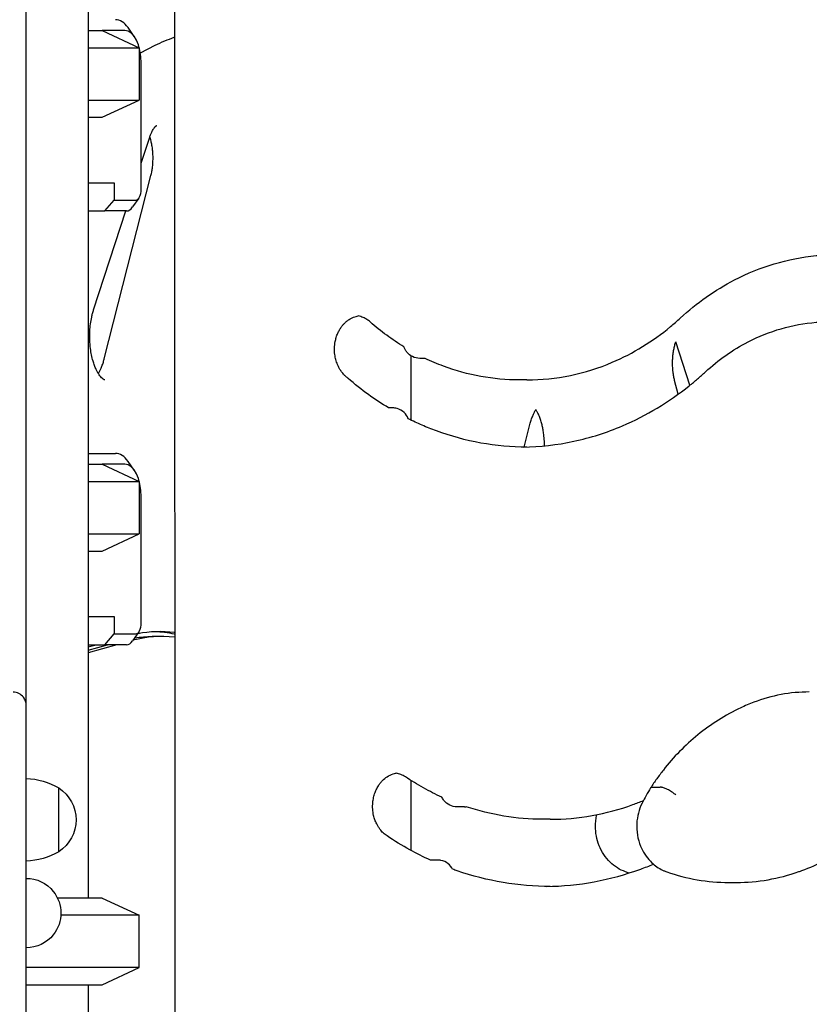
# Model space of a CAD drawing. Units: millimetres. Extents: x 0 to 34254, y 0 to 21000.
# Drawn here: x 8668 to 9032, y 5218 to 5672 of the extents above; entities that cross this region are included whole.
import ezdxf

# ---------------------------------------------------------------- set-up
doc = ezdxf.new("R2010")
doc.units = ezdxf.units.MM
doc.header["$LTSCALE"] = 15
doc.layers.add('P001', color=131, linetype='Continuous')

# ---------------------------------------------------------------- blocks, each defined once
blk = doc.blocks.new('A$C60A749A0')
at = {"layer": 'P001'}
for p, q in [((-3013.43, 1999.07), (-3013.43, 2593.84)), ((-2945.14, 2593.84), (-2944.94, 1745)), ((-2984.92, 2463.2), (-2984.92, 1910)), ((-2963.58, 2307.25), (-2966.46, 2311.33)), ((-2984.92, 2310), (-2978.42, 2310)), ((-2967.91, 2310), (-2978.42, 2310)), ((-2978.42, 2310), (-2961.42, 2302.07)), ((-2984.92, 2302.07), (-2961.42, 2302.07)), ((-2961.42, 2302.07), (-2961.42, 2277.93)), ((-2960.78, 2299.68), (-2953.9, 2303.19)), ((-2960.41, 2236.8), (-2960.41, 2295)), ((-2984.92, 2277.93), (-2961.42, 2277.93)), ((-2978.42, 2270), (-2961.42, 2277.93)), ((-2984.92, 2270), (-2978.42, 2270)), ((-2960.41, 2248.78), (-2956.49, 2260.81)), ((-2977.44, 2158.64), (-2955.92, 2243.18)), ((-2984.92, 2239.8), (-2972.91, 2239.8)), ((-2972.91, 2239.8), (-2972.91, 2231.8)), ((-2977.24, 2226.8), (-2972.91, 2231.8)), ((-2972.91, 2231.8), (-2962.91, 2231.8)), ((-2961.46, 2232.72), (-2964.35, 2228.64)), ((-2984.92, 2226.8), (-2977.24, 2226.8)), ((-2982.34, 2181.27), (-2967.55, 2226.8)), ((-2967.24, 2226.8), (-2977.24, 2226.8)), ((-2707.49, 2146.44), (-2713.98, 2166.41)), ((-2836.11, 2160.06), (-2836.11, 2130.42)), ((-2829.56, 2158.85), (-2832.02, 2158.85)), ((-2782.62, 2148.9), (-2786.12, 2148.9)), ((-2712.9, 2142.31), (-2714.49, 2148.57)), ((-2844.5, 2136.01), (-2846.37, 2136.01)), ((-2783.85, 2117.93), (-2781.18, 2128.41)), ((-2984.92, 2115), (-2972.24, 2115)), ((-2963.58, 2107.25), (-2966.46, 2111.33)), ((-2984.92, 2110), (-2978.42, 2110)), ((-2967.91, 2110), (-2978.42, 2110)), ((-2978.42, 2110), (-2961.42, 2102.07)), ((-2984.92, 2102.07), (-2961.42, 2102.07)), ((-2961.42, 2102.07), (-2961.42, 2077.93)), ((-2960.41, 2036.8), (-2960.41, 2095)), ((-2984.92, 2077.93), (-2961.42, 2077.93)), ((-2978.42, 2070), (-2961.42, 2077.93)), ((-2984.92, 2070), (-2978.42, 2070)), ((-2984.92, 2039.8), (-2972.91, 2039.8)), ((-2972.91, 2039.8), (-2972.91, 2031.8)), ((-2977.24, 2026.8), (-2972.91, 2031.8)), ((-2972.91, 2031.8), (-2962.91, 2031.8)), ((-2961.46, 2032.72), (-2964.35, 2028.64)), ((-2951.06, 2030.59), (-2955.39, 2030.59)), ((-2984.92, 2026.8), (-2977.24, 2026.8)), ((-2984.92, 2025.78), (-2981.23, 2026.8)), ((-2984.92, 2024.32), (-2975.92, 2026.8)), ((-2971.59, 2026.8), (-2984.92, 2023.12)), ((-2967.24, 2026.8), (-2977.24, 2026.8)), ((-3013.42, 1741.23), (-3013.42, 1998.78)), ((-2836.11, 1964.23), (-2836.11, 1931.97)), ((-2998.43, 1931.36), (-2998.43, 1960.75)), ((-2724.7, 1961.11), (-2721.2, 1961.11)), ((-2811.36, 1952.04), (-2814.86, 1952.04)), ((-2771.84, 1946.31), (-2775.34, 1946.31)), ((-2823.63, 1927.44), (-2827.06, 1927.44)), ((-2689.54, 1917.17), (-2686.04, 1917.17)), ((-2978.42, 1910), (-2999.01, 1910)), ((-2978.42, 1910), (-2961.42, 1902.07)), ((-2961.42, 1902.07), (-2997.45, 1902.07)), ((-2961.42, 1877.93), (-2961.42, 1902.07)), ((-2961.42, 1877.93), (-3013.42, 1877.93)), ((-2978.42, 1870), (-2961.42, 1877.93)), ((-3013.42, 1870), (-2978.42, 1870)), ((-2984.92, 1870), (-2984.92, 1770))]:
    blk.add_line(p, q, dxfattribs=at)
for points in [[(-2953.9, 2303.19, -0.0178), (-2949.59, 2305.2, -0.019304), (-2945.14, 2306.88)], [(-2956.49, 2260.81, -0.016969), (-2955.99, 2262.2, -0.023465), (-2955.38, 2263.54, -0.016145), (-2954.95, 2264.31, -0.023515), (-2954.46, 2265.04, -0.006432), (-2954.35, 2265.2, -0.007085), (-2954.22, 2265.35, -0.012281), (-2954.01, 2265.6, -0.0166), (-2953.79, 2265.83, -0.013703), (-2953.63, 2265.97, -0.021047), (-2953.46, 2266.11, -0.008093), (-2953.4, 2266.15, -0.010776), (-2953.34, 2266.19), (-2953.23, 2266.25), (-2953.22, 2266.25)], [(-2955.92, 2243.18, 0.017676), (-2955.49, 2245.12, 0.015071), (-2955.2, 2247.08, 0.020431), (-2954.98, 2249.89, 0.019515), (-2954.99, 2252.71, 0.01538), (-2955.15, 2254.88, 0.016727), (-2955.44, 2257.03, 0.01712), (-2955.86, 2259.04, 0.021327), (-2956.43, 2261.02)], [(-2711.88, 2177.43, -0.032231), (-2699.95, 2187.07, -0.034608), (-2686.84, 2195.04, -0.046208), (-2668.58, 2202.43, -0.048816), (-2649.27, 2206.23, -0.012112), (-2644.41, 2206.59, -0.012157), (-2639.55, 2206.71)], [(-2977.15, 2148.95, -0.090317), (-2977.45, 2149.01, -0.042441), (-2977.74, 2149.14, -0.024621), (-2977.98, 2149.3, -0.01392), (-2978.21, 2149.48, -0.043148), (-2979.06, 2150.3, -0.025548), (-2979.79, 2151.24, -0.025138), (-2980.53, 2152.41, -0.017303), (-2981.16, 2153.64, -0.02263), (-2981.97, 2155.57, -0.017218), (-2982.62, 2157.55, -0.021372), (-2983.32, 2160.41, -0.017811), (-2983.79, 2163.31, -0.023245), (-2984.12, 2167.4, -0.022287), (-2984.08, 2171.51, -0.017984), (-2983.78, 2174.71, -0.020291), (-2983.24, 2177.86, -0.012115), (-2982.84, 2179.58, -0.014186), (-2982.34, 2181.27)], [(-2866.01, 2150.44, -0.005206), (-2866.22, 2150.62, -0.00509), (-2866.42, 2150.81, -0.010221), (-2866.81, 2151.2, -0.009829), (-2867.19, 2151.61, -0.014887), (-2867.74, 2152.27, -0.014241), (-2868.26, 2152.96, -0.004804), (-2868.42, 2153.2, -0.00475), (-2868.58, 2153.44, -0.02303), (-2869.31, 2154.7, -0.021373), (-2869.93, 2156.01, -0.034072), (-2870.69, 2158.26, -0.032181), (-2871.15, 2160.59, -0.03987), (-2871.31, 2163.58, -0.040074), (-2870.98, 2166.55, -0.028157), (-2870.49, 2168.53, -0.029505), (-2869.77, 2170.44, -0.025302), (-2869.01, 2171.93, -0.027326), (-2868.1, 2173.34, -0.022336), (-2867.27, 2174.38, -0.024358), (-2866.34, 2175.34, -0.015071), (-2865.74, 2175.87, -0.015758), (-2865.11, 2176.36, -0.015501), (-2864.48, 2176.79, -0.016247), (-2863.82, 2177.19, -0.060145), (-2861.34, 2178.19, -0.022644), (-2860.45, 2178.39)], [(-2854.88, 2175.64, 0.036992), (-2856.39, 2176.78, 0.041426), (-2858.05, 2177.67, 0.028633), (-2859.23, 2178.1, 0.030137), (-2860.45, 2178.39)], [(-2839.29, 2164.13, -0.021766), (-2847.23, 2169.48, -0.021384), (-2854.88, 2175.64)], [(-2782.62, 2148.9, 0.051311), (-2762.54, 2150.97, 0.049437), (-2743.26, 2157.02, 0.037379), (-2729.25, 2164.26, 0.035025), (-2716.42, 2173.46, 0.006539), (-2714.13, 2175.42, 0.00646), (-2711.88, 2177.43)], [(-2700.29, 2152.64, -0.032366), (-2690.93, 2160.2, -0.034473), (-2680.64, 2166.45, -0.048723), (-2665.39, 2172.53, -0.051159), (-2649.25, 2175.47, -0.009695), (-2646.15, 2175.65, -0.009727), (-2643.05, 2175.71)], [(-2714.49, 2148.57, -0.017676), (-2714.91, 2150.51, -0.015071), (-2715.21, 2152.48, -0.020431), (-2715.43, 2155.29, -0.019515), (-2715.42, 2158.11, -0.01538), (-2715.26, 2160.28, -0.016727), (-2714.97, 2162.43, -0.016151), (-2714.58, 2164.32, -0.01944), (-2714.06, 2166.18, -0.002918), (-2713.98, 2166.41)], [(-2713.91, 2166.21, 0.001176), (-2713.95, 2166.31, 0.001195), (-2713.98, 2166.41)], [(-2832.02, 2158.85, -0.114626), (-2835.33, 2159.62, -0.110508), (-2837.98, 2161.75, -0.042895), (-2838.74, 2162.89, -0.041958), (-2839.29, 2164.13)], [(-2980.18, 2151.83, 0.021259), (-2979.5, 2153.03, 0.015705), (-2978.91, 2154.27, 0.020481), (-2978.17, 2156.16, 0.015812), (-2977.58, 2158.1, 0.002091), (-2977.51, 2158.37, 0.002053), (-2977.44, 2158.64)], [(-2786.12, 2148.9, -0.045187), (-2803.85, 2150.51, -0.043888), (-2821.01, 2155.23, -0.011235), (-2825.32, 2156.94, -0.011059), (-2829.56, 2158.85)], [(-2784.37, 2117.92, 0.049534), (-2761, 2120.59, 0.047525), (-2738.57, 2127.71, 0.035148), (-2722.54, 2135.92, 0.032879), (-2707.76, 2146.22, 0.008765), (-2703.97, 2149.36, 0.008605), (-2700.29, 2152.64)], [(-2846.37, 2136.01, -0.020734), (-2855.61, 2142.13, -0.021468), (-2865.05, 2149.6, -0.001131), (-2865.53, 2150.02, -0.001128), (-2866.01, 2150.44)], [(-2837.33, 2131.03, 0.10779), (-2839.24, 2133.89, 0.124242), (-2842.48, 2135.73, 0.03401), (-2843.48, 2135.94, 0.034136), (-2844.5, 2136.01)], [(-2781.18, 2128.41, -0.015744), (-2780.61, 2130.41, -0.019949), (-2779.89, 2132.37, -0.01652), (-2779.26, 2133.74, -0.022126), (-2778.54, 2135.07, -0.003146), (-2778.44, 2135.22)], [(-2774.48, 2118.48, 0.01617), (-2774.6, 2121.44, 0.017276), (-2774.92, 2124.4, 0.01185), (-2775.23, 2126.29, 0.013086), (-2775.64, 2128.16, 0.015131), (-2776.19, 2130.12, 0.018876), (-2776.87, 2132.04, 0.011652), (-2777.31, 2133.09, 0.014438), (-2777.82, 2134.12, 0.008922), (-2778.12, 2134.67, 0.010229), (-2778.44, 2135.22)], [(-2782.62, 2117.9, -0.044825), (-2803.82, 2119.81, -0.043414), (-2824.35, 2125.4, -0.014126), (-2830.92, 2128.03, -0.013815), (-2837.33, 2131.03)], [(-3013.42, 1998.78, 0.082856), (-3013.76, 2000.8, 0.083663), (-3014.74, 2002.6, 0.112124), (-3016.82, 2004.29, 0.115414), (-3019.42, 2004.9)], [(-2652.43, 2005.01, 0.04587), (-2665.42, 2003.8, 0.04454), (-2677.98, 2000.28, 0.01103), (-2681.04, 1999.04, 0.010864), (-2684.04, 1997.67)], [(-2684.03, 1997.68, 0.031987), (-2694.34, 1992.05, 0.030247), (-2703.86, 1985.19, 0.028319), (-2712.23, 1977.54, 0.026705), (-2719.7, 1969.01, 0.011649), (-2722.73, 1964.96, 0.01137), (-2725.57, 1960.78)], [(-2847.09, 1938.61, -0.044989), (-2848.86, 1940.03, -0.039272), (-2850.37, 1941.74, -0.023552), (-2851.17, 1942.91, -0.02174), (-2851.86, 1944.16, -0.0307), (-2852.67, 1946.06, -0.028665), (-2853.26, 1948.04, -0.040549), (-2853.69, 1951, -0.039696), (-2853.65, 1954, -0.031823), (-2853.28, 1956.32, -0.033088), (-2852.62, 1958.59, -0.029053), (-2851.82, 1960.4, -0.031256), (-2850.82, 1962.11, -0.026898), (-2849.84, 1963.4, -0.029495), (-2848.73, 1964.57, -0.057844), (-2846.35, 1966.33, -0.068451), (-2843.62, 1967.43, -0.01857), (-2842.86, 1967.59)], [(-2838.63, 1965.87, 0.04903), (-2840.66, 1966.95, 0.054877), (-2842.86, 1967.59)], [(-2821.79, 1956.49, -0.020154), (-2830.26, 1960.76, -0.020112), (-2838.63, 1965.87)], [(-2725.58, 1960.77, 0.011732), (-2727.63, 1957.28, 0.011469), (-2729.52, 1953.7)], [(-2725.58, 1960.77, -0.109422), (-2725.41, 1960.94, -0.067424), (-2725.2, 1961.04, -0.050221), (-2724.95, 1961.1, -0.027565), (-2724.7, 1961.11)], [(-2714, 1957.57, 0.013126), (-2714.69, 1958.11, 0.011163), (-2715.39, 1958.63, 0.014326), (-2716.37, 1959.26, 0.014991), (-2717.38, 1959.84, 0.011238), (-2718.11, 1960.2, 0.0141), (-2718.85, 1960.52, 0.015886), (-2719.59, 1960.8, 0.026881), (-2720.35, 1961.01, 0.019023), (-2720.77, 1961.08, 0.03453), (-2721.2, 1961.11)], [(-2814.86, 1952.04, -0.115553), (-2818.19, 1952.82, -0.111325), (-2820.85, 1954.98, -0.027843), (-2821.36, 1955.71, -0.027416), (-2821.79, 1956.49)], [(-2771.84, 1946.31, 0.044206), (-2752.52, 1948.02, 0.042976), (-2733.79, 1953.06, 0.005747), (-2731.32, 1953.99, 0.00571), (-2728.87, 1954.97)], [(-2729.52, 1953.7, 0.052211), (-2731.21, 1949.16, 0.049803), (-2731.95, 1944.38, 0.05475), (-2731.65, 1939.03, 0.056704), (-2730.19, 1933.88, 0.045436), (-2728.26, 1930.21, 0.048977), (-2725.69, 1926.97, 0.038408), (-2723.34, 1924.88, 0.040778), (-2720.69, 1923.2, 0.018242), (-2719.45, 1922.59, 0.018594), (-2718.16, 1922.09)], [(-2811.36, 1952.04, 0.025474), (-2810.59, 1952.08)], [(-2775.34, 1946.31, -0.040834), (-2793.2, 1947.77, -0.039859), (-2810.59, 1952.08)], [(-2737.16, 1922.09, -0.055642), (-2740.91, 1923.9, -0.051929), (-2744.19, 1926.46, -0.055079), (-2747.14, 1930.03, -0.050696), (-2749.29, 1934.13, -0.049112), (-2750.57, 1938.58, -0.04745), (-2750.99, 1943.2, -0.02689), (-2750.83, 1945.83, -0.027218), (-2750.39, 1948.42)], [(-2655.8, 1922.68, 0.038789), (-2645.19, 1927.42, 0.036498), (-2635.41, 1933.71, 0.015554), (-2631.44, 1936.89, 0.015075), (-2627.67, 1940.31)], [(-2827.06, 1927.44, -0.018996), (-2836.57, 1932.22, -0.021101), (-2847.09, 1938.61)], [(-2816.84, 1923.27, 0.103872), (-2818.93, 1925.8, 0.122369), (-2822.24, 1927.32, 0.023097), (-2822.93, 1927.41, 0.023357), (-2823.63, 1927.44)], [(-2773.59, 1915.32, 0.042611), (-2751.54, 1917.5, 0.041303), (-2730.16, 1923.34, 0.005779), (-2727.2, 1924.45, 0.005736), (-2724.27, 1925.63)], [(-2771.84, 1915.31, -0.041972), (-2793.57, 1917.14, -0.04081), (-2814.72, 1922.52, -0.002068), (-2815.78, 1922.89, -0.002063), (-2816.84, 1923.27)], [(-2735.49, 1921.52, -0.002497), (-2736.33, 1921.8, -0.00249), (-2737.16, 1922.09)], [(-2718.16, 1922.09, 0.041758), (-2704.06, 1918.42, 0.042861), (-2689.54, 1917.17)], [(-2686.04, 1917.17, 0.043131), (-2671.44, 1918.43, 0.042007), (-2657.25, 1922.15, 0.002197), (-2656.52, 1922.41, 0.002192), (-2655.79, 1922.68)]]:
    blk.add_lwpolyline(points, format="xyb", dxfattribs=at)
at = {"layer": 'P001', "extrusion": (0, 0, -1)}
for centre, radius, start, end in [((3013.92, 1935.06), 30, 90.9438, 121.0817), ((3007.93, 1946.05), 17.5, 122.8783, 237.1217), ((3013.92, 1957.05), 30, 238.9183, 269.0562)]:
    blk.add_arc(centre, radius, start, end, dxfattribs=at)
at = {"layer": 'P001', "extrusion": (-3.15544e-28, -3.55271e-14, -1)}
blk.add_arc((3013.42, 1903.05), 16, 90, 141.3178, dxfattribs=at)
at = {"layer": 'P001', "extrusion": (6.93334e-15, 5.55112e-15, -1)}
blk.add_arc((3013.42, 1903.05), 16, 141.3178, 218.6822, dxfattribs=at)
at = {"layer": 'P001', "extrusion": (4.16e-14, -3.33067e-14, -1)}
blk.add_arc((3013.42, 1903.05), 16, 218.6822, 270, dxfattribs=at)
at = {"layer": 'P001'}
for centre, major_axis, ratio, start_param, end_param in [((-2972.24, 2295), (0, 20), 0.5, 5.667706, 6.283185), ((-2967.91, 2295), (0, 15), 0.5, 4.712389, 6.283185), ((-2962.91, 2236.8), (0, 5), 0.5, 3.141593, 4.712389), ((-2967.24, 2236.8), (0, 10), 0.5, 3.141593, 3.757072), ((-2972.24, 2095), (0, 20), 0.5, 5.667706, 6.283185), ((-2967.91, 2095), (0, 15), 0.5, 4.712389, 6.283185), ((-2962.91, 2036.8), (0, 5), 0.5, 3.141593, 4.712389), ((-2951.06, 1832.52), (0, 198.07), 0.499999, 6.223328, 6.416307), ((-2967.24, 2036.8), (0, 10), 0.5, 3.141593, 3.757072)]:
    blk.add_ellipse(centre, major_axis=major_axis, ratio=ratio, start_param=start_param, end_param=end_param, dxfattribs=at)
at = {"layer": 'P001', "extrusion": (0, 0, -1)}
for centre, major_axis, ratio, start_param, end_param in [((-2955.39, 1832.52), (0, -198.07), 0.499999, 3.060345, 3.141593), ((-2951.93, 1832.99), (0, -200), 0.5, 3.040834, 3.209539), ((-2956.26, 1832.99), (0, -200), 0.5, 3.163245, 3.253018)]:
    blk.add_ellipse(centre, major_axis=major_axis, ratio=ratio, start_param=start_param, end_param=end_param, dxfattribs=at)

msp = doc.modelspace()

# ---------------------------------------------------------------- block references
at = {"layer": 'P001'}
msp.add_blockref('A$C60A749A0', (11684.3, 3357.11), dxfattribs=at)

doc.saveas('drawing.dxf')
